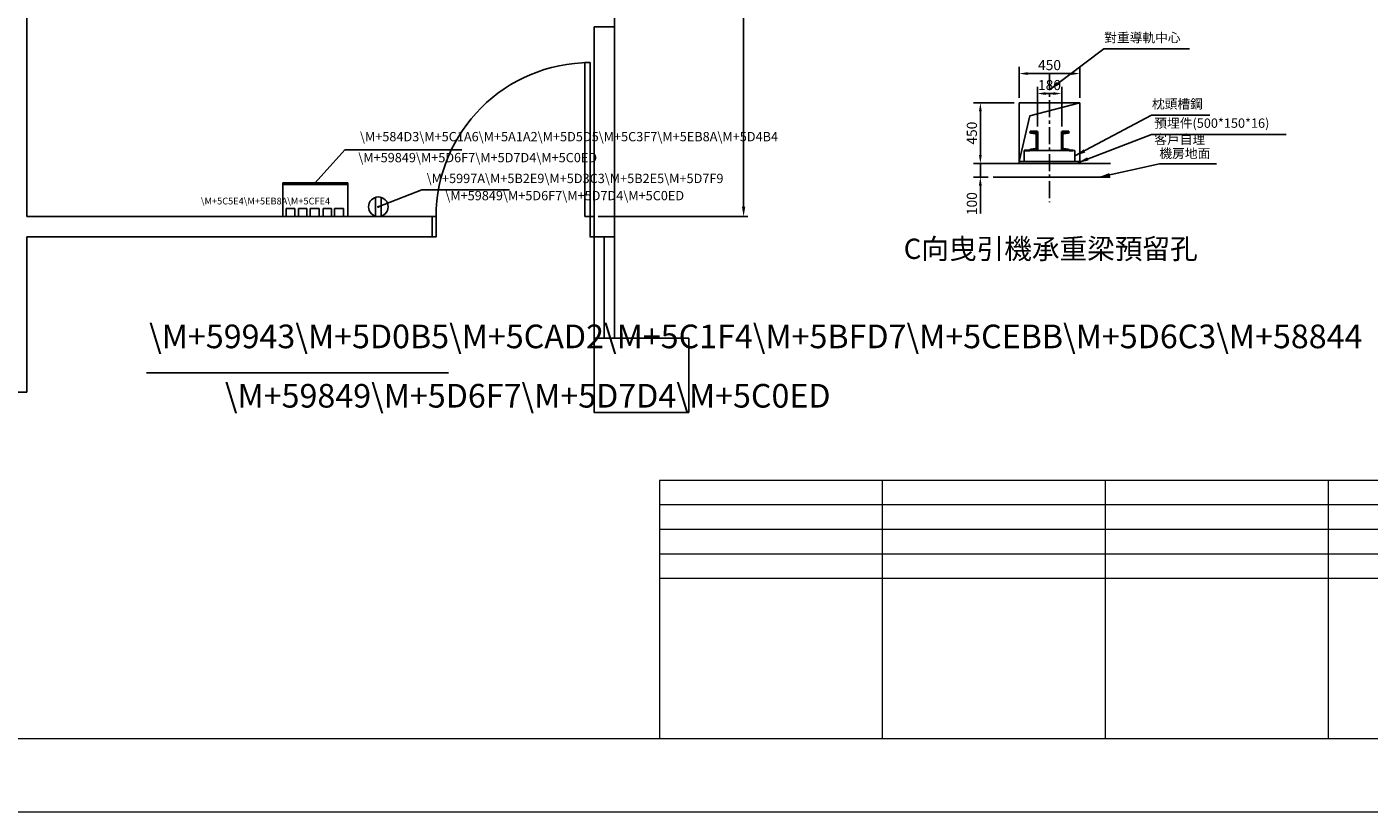
# Model space of a CAD drawing. Units: millimetres. Extents: x -175345 to -55878, y -276279 to 126290.
# Drawn here: x -129391 to -119454, y 1601 to 7414 of the extents above; entities that cross this region are included whole.
import ezdxf

# ---------------------------------------------------------------- set-up
doc = ezdxf.new("R2010")
doc.units = ezdxf.units.MM
doc.linetypes.add('4', pattern=[2, 1.25, -0.25, 0.25, -0.25])
doc.layers.add('1Frame', color=7, linetype='Continuous', lineweight=35)
doc.layers.add('实线', color=7, linetype='Continuous', lineweight=25)
for name, color, linetype in [('ARDOOR', 2, 'Continuous'), ('ARWALL', 1, 'Continuous'), ('ARWINDOW', 2, 'Continuous'), ('COLUMN', 3, 'Continuous'), ('MAIN', 7, 'Continuous'), ('水電', 150, 'Continuous')]:
    doc.layers.add(name, color=color, linetype=linetype)
doc.styles.add('YUNGTAY', font='txt.shx', dxfattribs={"width": 0.75, "bigfont": 'hztxt.shx'})
doc.dimstyles.get("Standard").update_dxf_attribs({"dimtxt": 0.18, "dimasz": 0.18, "dimexe": 0.18, "dimexo": 0.0625, "dimgap": 0.09, "dimtad": 0, "dimtih": 1, "dimtoh": 1, "dimdec": 4, "dimzin": 0, "dimdsep": 46, "dimtxsty": 'Standard', "dimcen": 0.09, "dimadec": 0, "dimazin": 0, "dimtfac": 1, "dimtdec": 4, "dimtofl": 0, "dimtmove": 0, "dimatfit": 3, "dimfxl": 0, "dimtolj": 1, "dimtzin": 0, "dimarcsym": 0})
doc.dimstyles.new('YUNGTAY', dxfattribs={"dimscale": 25, "dimtxt": 3, "dimasz": 2.5, "dimexe": 2, "dimexo": 1.5, "dimtad": 1, "dimdsep": 46, "dimtxsty": 'YUNGTAY', "dimcen": 2.5, "dimclrd": 4, "dimclre": 4, "dimclrt": 4, "dimadec": 0, "dimazin": 0, "dimtfac": 0.5, "dimtmove": 0, "dimatfit": 3, "dimfxl": 0, "dimtvp": 1, "dimarcsym": 0})
doc.dimstyles.new('副本 直线标注---計劃圖直徑', dxfattribs={"dimscale": 30, "dimtxt": 3.5, "dimasz": 2.5, "dimexe": 1, "dimexo": 1, "dimgap": 1, "dimtad": 1, "dimtoh": 1, "dimdec": 1, "dimdsep": 46, "dimtxsty": 'Standard', "dimcen": 0.1, "dimclrd": 6, "dimclre": 6, "dimclrt": 6, "dimadec": 0, "dimazin": 0, "dimtfac": 1, "dimtdec": 1, "dimtix": 1, "dimtmove": 1, "dimatfit": 0, "dimfxl": 0, "dimtolj": 1, "dimtzin": 0, "dimarcsym": 0})
doc.dimstyles.new('直线标注---計劃圖', dxfattribs={"dimscale": 30, "dimtxt": 3.5, "dimasz": 2.5, "dimexe": 1, "dimexo": 1, "dimgap": 1, "dimtad": 1, "dimdec": 1, "dimdsep": 46, "dimtxsty": 'Standard', "dimcen": 0.1, "dimclrd": 6, "dimclre": 6, "dimclrt": 6, "dimadec": 0, "dimazin": 0, "dimtfac": 1, "dimtdec": 1, "dimtix": 1, "dimtmove": 0, "dimatfit": 0, "dimfxl": 0, "dimtolj": 1, "dimtzin": 0, "dimarcsym": 0})

# ---------------------------------------------------------------- blocks, each defined once
blk = doc.blocks.new('D120')
at = {"layer": 'ARDOOR', "color": 2}
for points in [[(547287.28, -41307.64), (547287.28, -41310.64), (547272.28, -41310.64), (547272.28, -41307.64)], [(547287.28, -41307.64), (547287.28, -41310.64), (547272.28, -41310.64), (547272.28, -41307.64)], [(547287.28, -41427.64), (547287.28, -41424.64), (547272.28, -41424.64), (547272.28, -41427.64)], [(547287.28, -41427.64), (547287.28, -41424.64), (547272.28, -41424.64), (547272.28, -41427.64)]]:
    blk.add_lwpolyline(points, dxfattribs=at)
at = {"layer": 'ARDOOR'}
blk.add_lwpolyline([(547272.28, -41314.64), (547272.28, -41310.64), (547158.28, -41310.64), (547158.28, -41314.64)], close=True, dxfattribs=at)
blk.add_arc((547272.28, -41310.64), 114, 180, 270, dxfattribs=at)
blk = doc.blocks.new('*D298')
at = {"color": 4, "lineweight": -2}
for p, q in [((-121214, 6287.3), (-121214, 6349.8)), ((-121155.5, 6224.8), (-121264, 6224.8)), ((-121214, 6224.8), (-121214, 6124.8)), ((-121156.7, 6124.8), (-121264, 6124.8)), ((-121214, 6062.3), (-121214, 5856.1))]:
    blk.add_line(p, q, dxfattribs=at)
at = {"color": 4}
for points in [[(-121224.4, 6287.3), (-121203.6, 6287.3), (-121214, 6224.8)], [(-121203.6, 6062.3), (-121224.4, 6062.3), (-121214, 6124.8)]]:
    blk.add_solid(points, dxfattribs=at)
at = {"layer": 'Defpoints', "color": 0}
for p in [(-121118, 6224.8), (-121214, 6124.8), (-121119.2, 6124.8)]:
    blk.add_point(p, dxfattribs=at)
at = {"color": 4, "insert": (-121267.1, 5928), "char_height": 75, "attachment_point": 5, "rotation": 90, "style": 'YUNGTAY'}
blk.add_mtext('100', dxfattribs=at)
blk = doc.blocks.new('*D299')
at = {"color": 4, "lineweight": -2}
for p, q in [((-120964.4, 6674.8), (-121264, 6674.8)), ((-121214, 6287.3), (-121214, 6612.3)), ((-120964.4, 6224.8), (-121264, 6224.8))]:
    blk.add_line(p, q, dxfattribs=at)
at = {"color": 4}
for points in [[(-121203.6, 6612.3), (-121224.4, 6612.3), (-121214, 6674.8)], [(-121224.4, 6287.3), (-121203.6, 6287.3), (-121214, 6224.8)]]:
    blk.add_solid(points, dxfattribs=at)
at = {"layer": 'Defpoints', "color": 0}
for p in [(-121214, 6674.8), (-120926.9, 6674.8), (-120926.9, 6224.8)]:
    blk.add_point(p, dxfattribs=at)
at = {"color": 4, "insert": (-121267.1, 6449.8), "char_height": 75, "attachment_point": 5, "rotation": 90, "style": 'YUNGTAY'}
blk.add_mtext('450', dxfattribs=at)
blk = doc.blocks.new('*D300')
at = {"color": 4, "lineweight": -2}
for p, q in [((-120926.9, 6712.3), (-120926.9, 6940.8)), ((-120864.4, 6890.8), (-120539.4, 6890.8)), ((-120476.9, 6712.3), (-120476.9, 6940.8))]:
    blk.add_line(p, q, dxfattribs=at)
at = {"color": 4}
for points in [[(-120864.4, 6901.2), (-120864.4, 6880.4), (-120926.9, 6890.8)], [(-120539.4, 6880.4), (-120539.4, 6901.2), (-120476.9, 6890.8)]]:
    blk.add_solid(points, dxfattribs=at)
at = {"layer": 'Defpoints', "color": 0}
for p in [(-120476.9, 6890.8), (-120926.9, 6674.8), (-120476.9, 6674.8)]:
    blk.add_point(p, dxfattribs=at)
at = {"color": 4, "insert": (-120701.9, 6943.9), "char_height": 75, "attachment_point": 5, "style": 'YUNGTAY'}
blk.add_mtext('450', dxfattribs=at)
blk = doc.blocks.new('*D301')
at = {"color": 4, "lineweight": -2}
for p, q in [((-120791.9, 6498.3), (-120791.9, 6793)), ((-120611.9, 6498.3), (-120611.9, 6793)), ((-120729.4, 6743), (-120674.4, 6743))]:
    blk.add_line(p, q, dxfattribs=at)
at = {"color": 4}
for points in [[(-120729.4, 6753.4), (-120729.4, 6732.6), (-120791.9, 6743)], [(-120674.4, 6732.6), (-120674.4, 6753.4), (-120611.9, 6743)]]:
    blk.add_solid(points, dxfattribs=at)
at = {"layer": 'Defpoints', "color": 0}
for p in [(-120611.9, 6743), (-120791.9, 6460.8), (-120611.9, 6460.8)]:
    blk.add_point(p, dxfattribs=at)
at = {"color": 4, "insert": (-120701.9, 6796.1), "char_height": 75, "attachment_point": 5, "style": 'YUNGTAY'}
blk.add_mtext('180', dxfattribs=at)
blk = doc.blocks.new('*D305')
at = {"color": 6, "lineweight": -2}
for p, q in [((-125011.1, 11714.3), (-124054.6, 11714.3)), ((-124084.6, 11639.3), (-124084.6, 6084.3)), ((-125161.1, 6009.3), (-124054.6, 6009.3))]:
    blk.add_line(p, q, dxfattribs=at)
at = {"color": 6}
for points in [[(-124072.1, 11639.3), (-124097.1, 11639.3), (-124084.6, 11714.3)], [(-124097.1, 6084.3), (-124072.1, 6084.3), (-124084.6, 6009.3)]]:
    blk.add_solid(points, dxfattribs=at)
at = {"layer": 'Defpoints', "color": 0}
for p in [(-125041.1, 11714.3), (-125191.1, 6009.3), (-124084.6, 6009.3)]:
    blk.add_point(p, dxfattribs=at)
at = {"color": 6, "insert": (-124167.1, 8861.8), "char_height": 105, "attachment_point": 5, "rotation": 90}
blk.add_mtext('\\A1;5705', dxfattribs=at)

msp = doc.modelspace()

# ---------------------------------------------------------------- linework, layer by layer
at = {"color": 10, "linetype": '4', "ltscale": 100}
msp.add_line((-121820.038, 7071.079), (-121820.038, 6115.294), dxfattribs=at)
for p, q in [((-122045.038, 6402.396), (-122045.038, 6852.396)), ((-122045.038, 6852.396), (-121595.038, 6852.396)), ((-121964.705, 6756.288), (-121595.038, 6852.396)), ((-121595.038, 6852.396), (-121595.038, 6402.396)), ((-122045.038, 6418.396), (-121964.705, 6756.288)), ((-122008.674, 6418.396), (-122008.674, 6498.396)), ((-122008.674, 6498.396), (-121632.264, 6498.396)), ((-121632.264, 6498.396), (-121632.264, 6418.396)), ((-121368.125, 6402.396), (-122236.148, 6402.396)), ((-121595.038, 6418.396), (-122045.038, 6418.396)), ((-122045.038, 6418.396), (-122045.038, 6402.396)), ((-121595.038, 6418.396), (-121595.038, 6402.396)), ((-121369.977, 6302.396), (-122237.382, 6302.396)), ((-127495.812, 6258.423), (-127495.812, 6009.263)), ((-127015.225, 6258.423), (-127495.812, 6258.423)), ((-127495.812, 6258.423), (-127495.812, 6009.263)), ((-127015.225, 6258.423), (-127495.812, 6258.423)), ((-127495.812, 6258.423), (-127495.812, 6009.263)), ((-127015.225, 6258.423), (-127495.812, 6258.423)), ((-127015.225, 6248.423), (-127495.812, 6248.423)), ((-127015.225, 6248.423), (-127495.812, 6248.423)), ((-127015.225, 6248.423), (-127495.812, 6248.423)), ((-127015.225, 6258.423), (-127015.225, 6009.263)), ((-127470.18, 6069.769), (-127408.18, 6069.769)), ((-127470.18, 6009.263), (-127470.18, 6069.769)), ((-127470.18, 6069.769), (-127408.18, 6069.769)), ((-127470.18, 6009.263), (-127470.18, 6069.769)), ((-127470.18, 6069.769), (-127408.18, 6069.769)), ((-127470.18, 6009.263), (-127470.18, 6069.769)), ((-127408.18, 6069.769), (-127408.18, 6009.263)), ((-127408.18, 6069.769), (-127408.18, 6009.263)), ((-127408.18, 6069.769), (-127408.18, 6009.263)), ((-127379.18, 6009.263), (-127379.18, 6069.769)), ((-127379.18, 6069.769), (-127317.18, 6069.769)), ((-127379.18, 6009.263), (-127379.18, 6069.769)), ((-127379.18, 6069.769), (-127317.18, 6069.769)), ((-127379.18, 6009.263), (-127379.18, 6069.769)), ((-127379.18, 6069.769), (-127317.18, 6069.769)), ((-127317.18, 6069.769), (-127317.18, 6009.263)), ((-127317.18, 6069.769), (-127317.18, 6009.263)), ((-127317.18, 6069.769), (-127317.18, 6009.263)), ((-127294.734, 6069.769), (-127294.734, 6009.263)), ((-127294.734, 6069.769), (-127227.593, 6069.769)), ((-127294.734, 6069.769), (-127294.734, 6009.263)), ((-127294.734, 6069.769), (-127227.593, 6069.769)), ((-127294.734, 6069.769), (-127294.734, 6009.263)), ((-127294.734, 6069.769), (-127227.593, 6069.769)), ((-127227.593, 6069.769), (-127227.593, 6009.263)), ((-127227.593, 6069.769), (-127227.593, 6009.263)), ((-127227.593, 6069.769), (-127227.593, 6009.263)), ((-127198.593, 6009.263), (-127198.593, 6069.769)), ((-127198.593, 6069.769), (-127136.593, 6069.769)), ((-127198.593, 6009.263), (-127198.593, 6069.769)), ((-127198.593, 6069.769), (-127136.593, 6069.769)), ((-127198.593, 6009.263), (-127198.593, 6069.769)), ((-127198.593, 6069.769), (-127136.593, 6069.769)), ((-127136.593, 6069.769), (-127136.593, 6009.263)), ((-127136.593, 6069.769), (-127136.593, 6009.263)), ((-127136.593, 6069.769), (-127136.593, 6009.263)), ((-127114.147, 6069.769), (-127114.147, 6009.263)), ((-127114.147, 6069.769), (-127047.006, 6069.769)), ((-127114.147, 6069.769), (-127114.147, 6009.263)), ((-127114.147, 6069.769), (-127047.006, 6069.769)), ((-127114.147, 6069.769), (-127114.147, 6009.263)), ((-127114.147, 6069.769), (-127047.006, 6069.769)), ((-127047.006, 6069.769), (-127047.006, 6009.263)), ((-127047.006, 6069.769), (-127047.006, 6009.263)), ((-127047.006, 6069.769), (-127047.006, 6009.263)), ((-127495.812, 6009.263), (-127195.812, 6009.263)), ((-127495.812, 6009.263), (-127195.812, 6009.263)), ((-127495.812, 6009.263), (-127015.225, 6009.263))]:
    msp.add_line(p, q)
at = {"color": 0, "lineweight": 13}
for p, q in [((-112828.156, 4056.626), (-124708.156, 4056.626)), ((-124708.156, 4056.626), (-124708.156, 2145.973)), ((-112828.156, 4056.626), (-124708.156, 4056.626)), ((-124708.156, 4056.626), (-124708.156, 2145.973)), ((-123058.156, 4056.626), (-123058.156, 2145.973)), ((-121408.156, 4056.626), (-121408.156, 2145.973)), ((-119758.156, 4056.626), (-119758.156, 2145.973)), ((-134507.235, 2145.973), (-124708.156, 2145.973)), ((-134507.235, 2145.973), (-124708.156, 2145.973))]:
    msp.add_line(p, q, dxfattribs=at)
at = {"color": 7, "lineweight": 13}
msp.add_line((-124708.156, 4056.626), (-124708.156, 2145.973), dxfattribs=at)
msp.add_line((-124708.156, 4056.626), (-124708.156, 2145.973), dxfattribs=at)
at = {"color": 1, "lineweight": 13}
for p, q in [((-112828.156, 4056.626), (-124708.156, 4056.626)), ((-124708.156, 4056.626), (-124708.156, 2145.973))]:
    msp.add_line(p, q, dxfattribs=at)
at = {"color": 7, "linetype": 'Continuous', "lineweight": 13}
for p, q in [((-115189.204, 3875.126), (-124708.156, 3875.126)), ((-115189.204, 3693.626), (-124708.156, 3693.626)), ((-115189.204, 3512.126), (-124708.156, 3512.126)), ((-115189.204, 3330.626), (-124708.156, 3330.626))]:
    msp.add_line(p, q, dxfattribs=at)
at = {"color": 1, "linetype": 'Continuous', "lineweight": 13}
msp.add_line((-134507.235, 2145.973), (-108697.922, 2145.973), dxfattribs=at)
at = {"layer": '1Frame'}
for p, q in [((-121963.538, 6638.402), (-121910.038, 6638.402)), ((-121963.538, 6634.676), (-121963.538, 6638.402)), ((-121924.564, 6624.392), (-121959.774, 6630.237)), ((-121917.038, 6521.285), (-121917.038, 6615.513)), ((-121910.038, 6638.402), (-121910.038, 6498.396)), ((-121676.538, 6638.402), (-121730.038, 6638.402)), ((-121730.038, 6638.402), (-121730.038, 6498.396)), ((-121723.038, 6521.285), (-121723.038, 6615.513)), ((-121715.511, 6624.392), (-121680.301, 6630.237)), ((-121676.538, 6634.676), (-121676.538, 6638.402)), ((-121965.038, 6498.396), (-122005.038, 6498.396)), ((-121963.538, 6498.396), (-121963.538, 6502.122)), ((-121959.774, 6506.561), (-121924.564, 6512.406)), ((-121680.301, 6506.561), (-121715.511, 6512.406)), ((-121676.538, 6498.396), (-121676.538, 6502.122)), ((-121646.755, 6498.396), (-121675.038, 6498.396))]:
    msp.add_line(p, q, dxfattribs=at)
for centre, radius, start, end in [((-121959.038, 6634.676), 4.5, 180, 260.5748466), ((-121926.038, 6615.513), 9, 0, 80.5748466), ((-121714.038, 6615.513), 9, 99.4251534, 180), ((-121681.038, 6634.676), 4.5, 279.4251534, 0), ((-121959.038, 6502.122), 4.5, 99.4251534, 180), ((-121926.038, 6521.285), 9, 279.4251534, 0), ((-121714.038, 6521.285), 9, 180, 260.5748466), ((-121681.038, 6502.122), 4.5, 0, 80.5748466)]:
    msp.add_arc(centre, radius, start, end, dxfattribs=at)
at = {"layer": 'ARWALL', "color": 0}
for p, q in [((-129391.109, 6009.263), (-129391.109, 11714.263)), ((-129391.109, 6009.263), (-126391.109, 6009.263)), ((-126391.109, 5859.263), (-126391.109, 6009.263)), ((-129391.109, 4709.263), (-129391.109, 5859.263)), ((-126391.109, 5859.263), (-129391.109, 5859.263)), ((-129391.109, 4709.263), (-131091.109, 4709.263))]:
    msp.add_line(p, q, dxfattribs=at)
msp.add_lwpolyline([(-125041.109, 7414.263), (-125191.109, 7414.263), (-125191.109, 5859.263), (-125041.109, 5859.263)], close=True, dxfattribs=at)
at = {"layer": 'ARWINDOW'}
for p, q in [((-125191.109, 5109.263), (-125191.109, 5859.263)), ((-125116.109, 5859.263), (-125116.109, 5109.263)), ((-125041.109, 5859.263), (-125041.109, 5109.263))]:
    msp.add_line(p, q, dxfattribs=at)
at = {"layer": 'COLUMN', "color": 3}
msp.add_lwpolyline([(-124491.109, 4559.263), (-124491.109, 5109.263), (-125191.109, 5109.263), (-125191.109, 4559.263)], close=True, dxfattribs=at)
at = {"layer": 'Defpoints', "color": 0, "lineweight": 13}
msp.add_line((-108452.663, 1601.244), (-134750.169, 1601.244), dxfattribs=at)
at = {"layer": '实线'}
for p, q in [((-126810.144, 6151.703), (-126810.144, 6012.322)), ((-126768.394, 6151.703), (-126768.394, 6012.322))]:
    msp.add_line(p, q, dxfattribs=at)
at = {"layer": '实线', "color": 3}
msp.add_line((-128504.582, 4852.166), (-126268.97, 4852.166), dxfattribs=at)
at = {"layer": '实线'}
msp.add_circle((-126789.269, 6082.013), 72.749, dxfattribs=at)
at = {"layer": '水電'}
msp.add_line((-125041.109, 8914.263), (-125041.109, 7414.263), dxfattribs=at)

# ---------------------------------------------------------------- block references
at = {"layer": 'ARDOOR', "xscale": 10, "yscale": 10, "zscale": 10, "rotation": 270}
msp.add_blockref('D120', (287885.302, 5478732.018), dxfattribs=at)

# ---------------------------------------------------------------- texts
at = {"layer": '实线', "color": 3}
for s, insert, char_height, width, attachment_point in [('對重導軌中心', (-121414.78, 7369.05), 69, 995.92556, 1), ('枕頭槽鋼', (-121061.487, 6878.411), 69, 995.92556, 1), ('預埋件{\\FDengXian;(500*150*16)}', (-121044.189, 6735.996), 69, 995.92556, 1), ('{\\fDengXian|b0|i0|c134|p2;\\M+584D3\\M+5C1A6\\M+5A1A2\\M+5D5D5\\M+5C3F7\\M+5EB8A\\M+5D4B4}', (-126925.16, 6636.083), 69, 1389.83726, 1), ('客戶自理', (-121044.189, 6615.577), 69, 995.92556, 1), ('{\\fDengXian|b0|i0|c134|p2;\\M+59849\\M+5D6F7\\M+5D7D4\\M+5C0ED}', (-126937.392, 6480.863), 69, 807.46764, 1), ('機房地面', (-121006.43, 6511.897), 69, 995.92556, 1), ('{\\fDengXian|b0|i0|c134|p2;\\M+5997A\\M+5B2E9\\M+5D3C3\\M+5B2E5\\M+5D7F9}', (-126430.977, 6326.761), 69, 1389.83726, 1), ('{\\fDengXian|b0|i0|c134|p2;\\M+59849\\M+5D6F7\\M+5D7D4\\M+5C0ED}', (-126293.208, 6199.459), 69, 807.46764, 1), ('{\\fDengXian|b0|i0|c134|p2;\\M+5C5E4\\M+5EB8A\\M+5CFE4}', (-127145.931, 6149.703), 50, 807.46764, 3), ('{\\FDengXian;C}向曳引機承重梁預留孔', (-122899.762, 5846.323), 150, 2646.71412, 1), ('{\\fDengXian|b0|i0|c134|p2;\\M+59943\\M+5D0B5\\M+5CAD2\\M+5C1F4\\M+5BFD7\\M+5CEBB\\M+5D6C3\\M+58844}', (-128486.211, 5210.321), 175, 2340.73492, 1), ('{\\fDengXian|b0|i0|c134|p2;\\M+59849\\M+5D6F7\\M+5D7D4\\M+5C0ED}', (-127925.074, 4770.899), 175, 2504.69405, 1)]:
    msp.add_mtext(s, dxfattribs=dict(at, insert=insert, char_height=char_height, width=width, attachment_point=attachment_point))

# ---------------------------------------------------------------- dimensions: what is measured, and where the dimension line sits
dim = msp.add_linear_dim(base=(-124084.579, 6009.263), p1=(-125041.109, 11714.263), p2=(-125191.109, 6009.263), angle=90, dimstyle='副本 直线标注---計劃圖直徑')
dim.commit()
dim.dimension.update_dxf_attribs({"geometry": '*D305', "text_midpoint": (-124167.079, 8861.763)})
dim = msp.add_linear_dim(base=(-121595.038, 7068.323), p1=(-122045.038, 6852.396), p2=(-121595.038, 6852.396), dimstyle='YUNGTAY')
dim.commit()
dim.dimension.update_dxf_attribs({"geometry": '*D300', "text_midpoint": (-121820.038, 7121.448), "insert": (-1118.139, 177.553)})
dim = msp.add_linear_dim(base=(-121730.038, 6920.551), p1=(-121910.038, 6638.402), p2=(-121730.038, 6638.402), text='180', dimstyle='YUNGTAY', override={"dimtxsty": 'YUNGTAY'})
dim.commit()
dim.dimension.update_dxf_attribs({"geometry": '*D301', "text_midpoint": (-121820.038, 6973.676), "insert": (-1118.139, 177.553)})
dim = msp.add_linear_dim(base=(-122332.117, 6852.396), p1=(-122045.038, 6402.396), p2=(-122045.038, 6852.396), angle=90, text='450', dimstyle='YUNGTAY', override={"dimtxsty": 'YUNGTAY'})
dim.commit()
dim.dimension.update_dxf_attribs({"geometry": '*D299', "text_midpoint": (-122385.242, 6627.396), "insert": (-1118.139, 177.553)})
dim = msp.add_linear_dim(base=(-122332.117, 6302.396), p1=(-122236.148, 6402.396), p2=(-122237.382, 6302.396), angle=90, dimstyle='YUNGTAY')
dim.commit()
dim.dimension.update_dxf_attribs({"geometry": '*D298', "text_midpoint": (-122385.242, 6105.521), "insert": (-1118.139, 177.553)})

# ---------------------------------------------------------------- leaders
at = {"layer": 'MAIN', "lineweight": 0, "ltscale": 8}
for points in [[(-121820.038, 6949.036), (-121417.582, 7250.982), (-120784.746, 7250.982)], [(-121632.264, 6458.396), (-121064.29, 6760.342), (-120633.829, 6760.342)], [(-121611.139, 6408.104), (-121064.29, 6617.927), (-120068.035, 6617.927)], [(-121452.945, 6302.396), (-121006.757, 6400.555), (-120583.451, 6400.555)]]:
    msp.add_leader(points, dimstyle='Standard', override={"dimscale": 10, "dimtxt": 8, "dimasz": 8, "dimexe": 5, "dimexo": 2, "dimgap": 3, "dimtad": 0, "dimdec": 1, "dimrnd": 0.001, "dimclrd": 0, "dimclre": 0, "dimclrt": 0, "dimtdec": 1}, dxfattribs=at)
at = {"layer": '实线'}
for points in [[(-127255.519, 6258.423), (-127036.955, 6504.721), (-126170.248, 6504.721)], [(-126789.269, 6082.013), (-126467.772, 6208.902), (-125818.252, 6208.902)]]:
    msp.add_leader(points, dimstyle='直线标注---計劃圖', override={"dimgap": 1, "dimtad": 0, "dimldrblk": 'DotSmall'}, dxfattribs=at)

doc.saveas('drawing.dxf')
